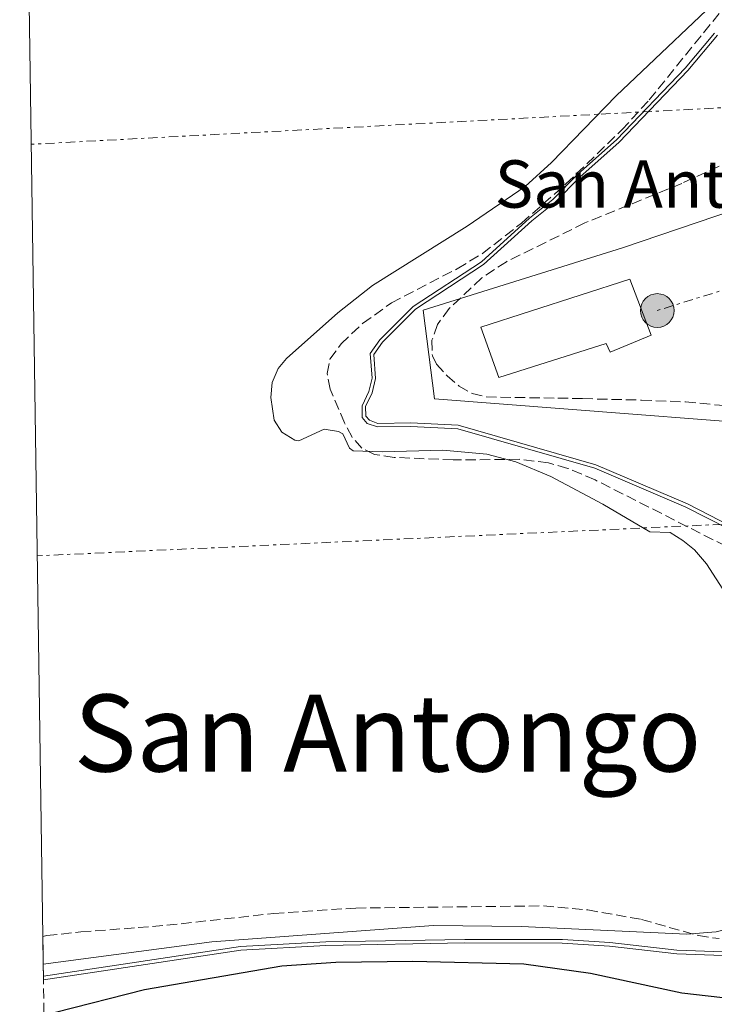
# Model space of a CAD drawing. Units: metres. Extents: x 599712 to 603126, y 4791628 to 4793992.
# Drawn here: x 599737 to 599854, y 4791901 to 4792067 of the extents above; entities that cross this region are included whole.
import ezdxf

# ---------------------------------------------------------------- set-up
doc = ezdxf.new("R2010")
doc.units = ezdxf.units.M
doc.header["$MEASUREMENT"] = 0
doc.linetypes.add('DGN Style 3', pattern=[2.435890702152634, 1.739921930109024, -0.6959687720436097])
doc.linetypes.add('DGN Style 7', pattern=[3.4798438602180486, 1.565929737098122, -0.6959687720436097, 0.5219765790327072, -0.6959687720436097])
for name, color, linetype, lineweight in [('Curva de nivel directora', 30, 'Continuous', 30), ('Curva de nivel intermedia', 30, 'Continuous', 0), ('Embalse', 142, 'Continuous', 13), ('Iglesia-ermita', 1, 'Continuous', 13), ('Línea  de muro-pared o tapia', 1, 'Continuous', 13), ('Línea de máximo embalsamiento', 142, 'Continuous', 0), ('Línea eléctrica', 6, 'DGN Style 7', 0), ('Máximo embalsamiento', 142, 'Continuous', 0), ('Poste tendido eléctrico', 7, 'Continuous', 0), ('Texto de Embalse grande', 4, 'Continuous', 0), ('Texto de Iglesia-ermita', 51, 'Continuous', 0), ('Torre eléctrica', 7, 'Continuous', 0), ('Zona arbolada', 92, 'DGN Style 3', 0)]:
    doc.layers.add(name, color=color, linetype=linetype, lineweight=lineweight)
doc.styles.add('Style-Arial', font='arial.ttf')

# ---------------------------------------------------------------- blocks, each defined once
blk = doc.blocks.new('5PELE')
at = {"layer": 'Torre eléctrica', "linetype": 'Continuous', "lineweight": 0}
h = blk.add_hatch(color=9, dxfattribs=at)
edge = h.paths.add_edge_path()
edge.add_arc((-2.000000476837158e-05, 0), 0.2850000000000001, 0, 360)
at = {"layer": 'Torre eléctrica', "color": 252, "linetype": 'Continuous', "lineweight": 0}
blk.add_circle((-2.000000476837158e-05, 0), 0.2850000000000001, dxfattribs=at)

msp = doc.modelspace()

# ---------------------------------------------------------------- linework, layer by layer
at = {"layer": 'Curva de nivel directora', "color": 30, "linetype": 'Continuous', "lineweight": 30, "elevation": 250, "flags": 128}
msp.add_lwpolyline([(599861.7900000006, 4791900.95), (599848.4600000001, 4791902.480000001), (599833.0700000008, 4791905.800000001), (599821.8099999999, 4791907.380000001), (599803.0700000002, 4791907.83), (599790.0599999992, 4791907.640000001), (599780.98, 4791907.050000001), (599757.7699999998, 4791903.040000001), (599742.7699999994, 4791899.240000002)], dxfattribs=at)
at = {"layer": 'Curva de nivel intermedia', "color": 30, "linetype": 'Continuous', "lineweight": 0, "elevation": 245.0000000000002, "flags": 128}
for points in [[(599854.4800000016, 4792064.179999999), (599849.4700000003, 4792058.210000001), (599837.9200000011, 4792046.13), (599831.2500000015, 4792040.220000001), (599827.1100000017, 4792036.029999999), (599823.1399999999, 4792032.849999999), (599815.0100000005, 4792025.460000001), (599803.5000000016, 4792017.92), (599797.9600000005, 4792012.350000001), (599796.4600000008, 4792010.289999999), (599796.7900000016, 4792006.259999999), (599796.2199999995, 4792003.840000001), (599795.0900000005, 4792001.489999999), (599795.1200000019, 4791999.88), (599795.7300000021, 4791999.180000001), (599797.1800000005, 4791998.659999999), (599802.7400000016, 4791998.749999999), (599810.7400000015, 4791998.369999999), (599833.9600000004, 4791991.679999999), (599849.4099999999, 4791985.069999999), (599856.7400000015, 4791981.34)], [(599855.4400000006, 4791908.87), (599847.6100000007, 4791909.140000001), (599836.2400000002, 4791910.42), (599828.3000000009, 4791910.929999999), (599811.85, 4791910.96), (599788.4000000008, 4791910.539999999), (599774.0599999998, 4791909.76), (599740.730000001, 4791904.730000001)]]:
    msp.add_lwpolyline(points, dxfattribs=at)
at = {"layer": 'Embalse', "color": 142, "linetype": 'Continuous', "lineweight": 13, "flags": 128}
for points, elevation in [([(599854.2800000003, 4791912.82), (599849.2999999998, 4791912.430000001), (599821.3399999999, 4791913.720000001), (599806.5700000003, 4791913.91), (599769.1299999999, 4791911.180000001), (599740.6900000004, 4791907.369999999), (599740.6200000001, 4791912.08), (599736.7100000001, 4792176.949999999)], 241.9700000000008), ([(599858.0499999998, 4792073.59), (599837.3799999999, 4792053.970000001), (599826.4800000006, 4792042.689999999), (599822.0499999998, 4792038.66), (599812.2400000002, 4792031.970000001), (599796.2699999996, 4792021.939999999), (599790.3799999999, 4792017.310000001), (599781.7599999999, 4792009.600000001), (599780.3499999996, 4792007.92), (599779.3099999996, 4792005.550000001), (599779.1100000005, 4792003.01), (599779.6500000004, 4791999.199999999), (599780.9299999997, 4791997.17), (599783.1500000004, 4791995.82), (599783.8499999996, 4791995.699999999), (599788.0899999999, 4791997.699999999), (599790.5300000003, 4791997.27), (599791.2699999996, 4791996.92), (599792.3799999999, 4791994.470000001), (599792.9699999997, 4791994.050000001), (599797.9600000001, 4791993.850000001), (599808.1299999999, 4791994.140000001), (599815.5700000003, 4791993.460000001), (599820.4600000001, 4791992.17), (599826.3399999999, 4791989.699999999), (599835.1500000004, 4791985.050000001), (599843.0700000003, 4791980.34), (599846.5099999999, 4791980.25), (599848.6600000003, 4791978.92), (599850.5999999996, 4791977.32), (599852.6600000003, 4791974.970000001), (599859.6900000004, 4791964.029999999)], 241.9700000000008), ([(599858.0499999998, 4792073.59), (599837.3799999999, 4792053.970000001), (599826.4800000006, 4792042.689999999), (599822.0499999998, 4792038.66), (599812.2400000002, 4792031.970000001), (599796.2699999996, 4792021.939999999), (599790.3799999999, 4792017.310000001), (599781.7599999999, 4792009.600000001), (599780.3499999996, 4792007.92), (599779.3099999996, 4792005.550000001), (599779.1100000005, 4792003.01), (599779.6500000004, 4791999.199999999), (599780.9299999997, 4791997.17), (599783.1500000004, 4791995.82), (599783.8499999996, 4791995.699999999), (599788.0899999999, 4791997.699999999), (599790.5300000003, 4791997.27), (599791.2699999996, 4791996.92), (599792.3799999999, 4791994.470000001), (599792.9699999997, 4791994.050000001), (599797.9600000001, 4791993.850000001), (599808.1299999999, 4791994.140000001), (599815.5700000003, 4791993.460000001), (599820.4600000001, 4791992.17), (599826.3399999999, 4791989.699999999), (599835.1500000004, 4791985.050000001), (599843.0700000003, 4791980.34), (599846.5099999999, 4791980.25), (599848.6600000003, 4791978.92), (599850.5999999996, 4791977.32), (599852.6600000003, 4791974.970000001), (599859.6900000004, 4791964.029999999)], 241.9700000000009), ([(599925.2100000001, 4791970.689999999), (599924.2599999999, 4791969.710000001), (599911.4100000003, 4791961.930000001), (599907.6600000003, 4791958.609999999), (599904.6500000004, 4791955.25), (599899.2400000002, 4791947.84), (599889.5899999999, 4791938.869999999), (599881.2199999997, 4791927.300000001), (599876.2199999997, 4791921.699999999), (599871.6900000004, 4791918.640000001), (599861.6799999997, 4791914.730000001), (599854.2800000003, 4791912.82), (599849.2999999998, 4791912.430000001), (599821.3399999999, 4791913.720000001), (599806.5700000003, 4791913.91), (599769.1299999999, 4791911.180000001), (599740.6900000004, 4791907.369999999)], 241.9700000000012)]:
    msp.add_lwpolyline(points, dxfattribs=dict(at, elevation=elevation))
at = {"layer": 'Iglesia-ermita', "color": 1, "linetype": 'Continuous', "lineweight": 13}
msp.add_polyline3d([(599843.2800000003, 4792013.550000001, 250.2299999999959), (599836.3499999996, 4792010.710000001, 250.4900000000052), (599835.7100000001, 4792012.140000001, 252.8500000000058), (599817.5599999996, 4792006.390000001, 253.1199999999953), (599814.5599999996, 4792014.92, 252.5899999999965), (599839.7199999997, 4792023.01, 249.9600000000064)], close=True, dxfattribs=at)
msp.add_polyline3d([(599836.3499999996, 4792010.710000001, 250.4900000000052), (599835.7100000001, 4792012.140000001, 252.8500000000058), (599817.5599999996, 4792006.390000001, 253.1199999999953), (599814.5599999996, 4792014.92, 252.5899999999965), (599839.7199999997, 4792023.01, 249.9600000000064), (599843.2800000003, 4792013.550000001, 250.2299999999959), (599836.3499999996, 4792010.710000001, 250.4900000000052)], dxfattribs=at)
at = {"layer": 'Línea  de muro-pared o tapia', "color": 1, "linetype": 'Continuous', "lineweight": 13}
msp.add_polyline3d([(599885.3200000003, 4791996.75, 256.0200000000041), (599806.7400000002, 4792002.789999999, 248.6600000000035), (599804.79, 4792017.75, 247.6100000000006), (599838.4600000001, 4792028.289999999, 249.1900000000023), (599869.8200000003, 4792038.92, 253.3899999999994), (599877.5199999996, 4792016.32, 254.9700000000012), (599885.3200000003, 4791996.75, 256.0200000000041)], dxfattribs=at)
at = {"layer": 'Línea de máximo embalsamiento', "color": 142, "linetype": 'Continuous', "lineweight": 0, "elevation": 244.6000000000059, "flags": 128}
for points in [[(599854.0099999999, 4792064.550000001), (599849.0199999996, 4792058.609999999), (599837.5, 4792046.560000001), (599830.8399999999, 4792040.66), (599826.7000000002, 4792036.470000001), (599822.75, 4792033.300000001), (599814.6399999997, 4792025.939999999), (599803.1200000001, 4792018.380000001), (599797.5, 4792012.75), (599795.8399999999, 4792010.460000001), (599796.1799999997, 4792006.300000001), (599795.6500000004, 4792004.039999999), (599794.4900000002, 4792001.619999999), (599794.5199999996, 4791999.65), (599795.3799999999, 4791998.67), (599797.0899999999, 4791998.060000001), (599802.7300000006, 4791998.15), (599810.6399999997, 4791997.77), (599833.7599999999, 4791991.119999999), (599849.1500000004, 4791984.529999999), (599856.4400000004, 4791980.82)], [(599855.4400000004, 4791909.470000001), (599847.6500000004, 4791909.74), (599836.2999999998, 4791911.02), (599828.3200000003, 4791911.529999999), (599811.8399999999, 4791911.560000001), (599788.3799999999, 4791911.140000001), (599774, 4791910.359999999), (599740.7199999997, 4791905.33)]]:
    msp.add_lwpolyline(points, dxfattribs=at)
at = {"layer": 'Línea eléctrica', "color": 6, "linetype": 'DGN Style 7', "lineweight": 0, "extrusion": (-0.1253628639228299, -0.006627659369076237, 0.9920888198545298), "elevation": -106704.9461483305, "flags": 128}
msp.add_lwpolyline([(-4753700.242542272, 845378.1939698462), (-4753700.242542271, 845184.7862983302)], dxfattribs=at)
at = {"layer": 'Línea eléctrica', "color": 6, "linetype": 'DGN Style 7', "lineweight": 0, "extrusion": (-0.20161338259235, -0.06227336711583177, 0.977483540376884), "elevation": -419108.924574377, "flags": 128}
msp.add_lwpolyline([(-4401560.069271933, 1942731.791426494), (-4401560.069271934, 1942643.360301883)], dxfattribs=at)
at = {"layer": 'Línea eléctrica', "color": 6, "linetype": 'DGN Style 7', "lineweight": 0}
msp.add_polyline3d([(602459.9200000009, 4791668.76, 463.8600000000006), (602046.6636995242, 4791829.76405137, 414.9704000000056), (601879.0399999998, 4791895.069999999, 395.1399999999995), (601726.4658806971, 4791916.454629108, 399.7292000000016), (601704.8345388524, 4791919.486455374, 400.3797999999952), (601441.1799999991, 4791956.440000001, 408.3099999999977), (601316.0541265534, 4791973.747170965, 409.9789000000019), (601157.5826300374, 4791995.666644594, 412.0924999999988), (600925.3399999995, 4792027.790000002, 415.1900000000023), (600529.9499999994, 4792010.489999999, 386.4499999999971), (600266.4300000004, 4791999.189999999, 331.3699999999953), (599985.4903394579, 4791987.279839827, 269.9208000000072), (599893.4999999994, 4791983.380000001, 249.8000000000029), (599739.670000002, 4791976.310000001, 241.9700000000012)], dxfattribs=at)
at = {"layer": 'Máximo embalsamiento', "color": 142, "linetype": 'Continuous', "lineweight": 0, "elevation": 244.6000000000059, "flags": 128}
for points in [[(599855.4400000004, 4791909.470000001), (599847.6500000004, 4791909.74), (599836.2999999998, 4791911.02), (599828.3200000003, 4791911.529999999), (599811.8399999999, 4791911.560000001), (599788.3799999999, 4791911.140000001), (599774, 4791910.359999999), (599740.7199999997, 4791905.33), (599740.6900000004, 4791907.369999999), (599740.6200000001, 4791912.08), (599736.7100000001, 4792176.949999999)], [(599854.0099999999, 4792064.550000001), (599849.0199999996, 4792058.609999999), (599837.5, 4792046.560000001), (599830.8399999999, 4792040.66), (599826.7000000002, 4792036.470000001), (599822.75, 4792033.300000001), (599814.6399999997, 4792025.939999999), (599803.1200000001, 4792018.380000001), (599797.5, 4792012.75), (599795.8399999999, 4792010.460000001), (599796.1799999997, 4792006.300000001), (599795.6500000004, 4792004.039999999), (599794.4900000002, 4792001.619999999), (599794.5199999996, 4791999.65), (599795.3799999999, 4791998.67), (599797.0899999999, 4791998.060000001), (599802.7300000006, 4791998.15), (599810.6399999997, 4791997.77), (599833.7599999999, 4791991.119999999), (599849.1500000004, 4791984.529999999), (599856.4400000004, 4791980.82)]]:
    msp.add_lwpolyline(points, dxfattribs=at)
at = {"layer": 'Zona arbolada', "color": 92, "linetype": 'DGN Style 3', "lineweight": 0}
for points in [[(599860.2800000003, 4791975.720000001, 250.1000000000058), (599833.8200000003, 4791989.130000001, 248.4700000000012), (599829.2300000006, 4791991.07, 248.179999999993), (599825.9699999997, 4791992.02, 247.9900000000052), (599821.0099999999, 4791992.609999999, 247.8999999999942), (599809.8700000001, 4791992.49, 247.9900000000052), (599799.9100000003, 4791992.930000001, 247.0899999999965), (599796.5899999999, 4791993.41, 246.9400000000023), (599794.4400000004, 4791994.460000001, 246.9400000000023), (599792.8099999996, 4791996.359999999, 246.9400000000023), (599791.5300000003, 4791998.76, 246.9400000000023), (599789.1200000001, 4792004.430000001, 246.9400000000023), (599788.6200000001, 4792007.07, 246.9400000000023), (599789.0700000003, 4792009.5, 246.9400000000023), (599790.9800000006, 4792012.07, 246.9400000000023), (599794.5899999999, 4792015.539999999, 246.9400000000023), (599799.4500000002, 4792019, 246.9400000000023), (599810.5700000003, 4792024.77, 247.7400000000052), (599814.8200000003, 4792027.33, 247.9900000000052), (599821.4199999999, 4792032.480000001, 247.6399999999994), (599828.9100000003, 4792039.09, 246.9600000000064), (599838.3399999999, 4792048.189999999, 247), (599842.9600000001, 4792053.25, 246.9400000000023), (599855.0499999998, 4792068.199999999, 245.8399999999965)], [(599860.2800000003, 4791975.720000001, 250.1000000000058), (599833.8200000003, 4791989.130000001, 248.4700000000012), (599829.2300000006, 4791991.07, 248.179999999993), (599825.9699999997, 4791992.02, 247.9900000000052), (599821.0099999999, 4791992.609999999, 247.8999999999942), (599809.8700000001, 4791992.49, 247.9900000000052), (599799.9100000003, 4791992.930000001, 247.0899999999965), (599796.5899999999, 4791993.41, 246.9400000000023), (599794.4400000004, 4791994.460000001, 246.9400000000023), (599792.8099999996, 4791996.359999999, 246.9400000000023), (599791.5300000003, 4791998.76, 246.9400000000023), (599789.1200000001, 4792004.430000001, 246.9400000000023), (599788.6200000001, 4792007.07, 246.9400000000023), (599789.0700000003, 4792009.5, 246.9400000000023), (599790.9800000006, 4792012.07, 246.9400000000023), (599794.5899999999, 4792015.539999999, 246.9400000000023), (599799.4500000002, 4792019, 246.9400000000023), (599810.5700000003, 4792024.77, 247.7400000000052), (599814.8200000003, 4792027.33, 247.9900000000052), (599821.4199999999, 4792032.480000001, 247.6399999999994), (599828.9100000003, 4792039.09, 246.9600000000064), (599838.3399999999, 4792048.189999999, 247), (599842.9600000001, 4792053.25, 246.9400000000023), (599855.0499999998, 4792068.199999999, 245.8399999999965)], [(599856.9699999997, 4792043.130000001, 256.7400000000052), (599848.4500000002, 4792039.15, 255.9900000000052), (599832.1100000005, 4792032.49, 253.929999999993), (599818.8899999997, 4792025.960000001, 251.1600000000035), (599814.7000000002, 4792023.210000001, 250.5500000000029), (599809.2000000002, 4792018.029999999, 250.1000000000058), (599807.2199999997, 4792015.359999999, 250.1000000000058), (599806.29, 4792012.699999999, 250.1000000000058), (599806.3600000005, 4792010.09, 250.1000000000058), (599807.0800000001, 4792008.67, 250.1000000000058), (599808.8499999996, 4792006.689999999, 250.1000000000058), (599810.8600000005, 4792004.960000001, 250.1000000000058), (599813.0800000001, 4792003.710000001, 250.1000000000058), (599815.4400000004, 4792003.16, 250.1000000000058), (599820.2999999998, 4792003.029999999, 250.8399999999965), (599827.5300000003, 4792002.939999999, 253.2599999999948), (599831.7300000006, 4792002.84, 254.3000000000029), (599841.6600000003, 4792002.59, 255.6699999999983), (599849.1100000005, 4792002.279999999, 256.320000000007), (599868.4900000002, 4792000.439999999, 256.3000000000029)], [(599856.9699999997, 4792043.130000001, 256.7400000000052), (599848.4500000002, 4792039.15, 255.9900000000052), (599832.1100000005, 4792032.49, 253.929999999993), (599818.8899999997, 4792025.960000001, 251.1600000000035), (599814.7000000002, 4792023.210000001, 250.5500000000029), (599809.2000000002, 4792018.029999999, 250.1000000000058), (599807.2199999997, 4792015.359999999, 250.1000000000058), (599806.29, 4792012.699999999, 250.1000000000058), (599806.3600000005, 4792010.09, 250.1000000000058), (599807.0800000001, 4792008.67, 250.1000000000058), (599808.8499999996, 4792006.689999999, 250.1000000000058), (599810.8600000005, 4792004.960000001, 250.1000000000058), (599813.0800000001, 4792003.710000001, 250.1000000000058), (599815.4400000004, 4792003.16, 250.1000000000058), (599820.2999999998, 4792003.029999999, 250.8399999999965), (599827.5300000003, 4792002.939999999, 253.2599999999948), (599831.7300000006, 4792002.84, 254.3000000000029), (599841.6600000003, 4792002.59, 255.6699999999983), (599849.1100000005, 4792002.279999999, 256.320000000007), (599868.4900000002, 4792000.439999999, 256.3000000000029)], [(599741.6699999999, 4791840.67, 283.0399999999936), (599740.7199999997, 4791905.33, 244.6000000000058), (599740.6900000004, 4791907.369999999, 241.9700000000012), (599740.6200000001, 4791912.08, 248.8099999999977), (599741.3099999996, 4791912.210000001, 248.8500000000058), (599747.04, 4791912.83, 249.3699999999953), (599756.6900000004, 4791913.550000001, 252.3500000000058), (599761.5700000003, 4791913.949999999, 253.2400000000052), (599779.5999999996, 4791915.939999999, 253.25), (599793.4400000004, 4791916.859999999, 253.25), (599825.1200000001, 4791917.220000001, 253.25), (599832.5800000001, 4791916.550000001, 253.25), (599841.6699999999, 4791914.930000001, 253.25), (599851.2599999999, 4791912.199999999, 252.2299999999959), (599854.75, 4791911.689999999, 252.1999999999971)], [(599740.6200000001, 4791912.08, 248.8099999999977), (599741.3099999996, 4791912.210000001, 248.8500000000058), (599747.04, 4791912.83, 249.3699999999953), (599756.6900000004, 4791913.550000001, 252.3500000000058), (599761.5700000003, 4791913.949999999, 253.2400000000052), (599779.5999999996, 4791915.939999999, 253.25), (599793.4400000004, 4791916.859999999, 253.25), (599825.1200000001, 4791917.220000001, 253.25), (599832.5800000001, 4791916.550000001, 253.25), (599841.6699999999, 4791914.930000001, 253.25), (599851.2599999999, 4791912.199999999, 252.2299999999959), (599854.75, 4791911.689999999, 252.1999999999971)]]:
    msp.add_polyline3d(points, dxfattribs=at)

# ---------------------------------------------------------------- block references
at = {"layer": 'Poste tendido eléctrico', "color": 7, "linetype": 'Continuous', "lineweight": 0, "xscale": 10, "yscale": 10, "zscale": 10}
msp.add_blockref('5PELE', (599844.3299999976, 4792017.710000001, 248.3699999999953), dxfattribs=at)

# ---------------------------------------------------------------- texts
at = {"layer": 'Texto de Embalse grande', "color": 4, "linetype": 'Continuous', "lineweight": 0, "style": 'Style-Arial'}
msp.add_text('San Antongo Urtegia', height=13, dxfattribs=at).set_placement((599745.839999999, 4791939.9, 241.9700000000012))
at = {"layer": 'Texto de Iglesia-ermita', "color": 51, "linetype": 'Continuous', "lineweight": 0, "style": 'Style-Arial'}
msp.add_text('San Antongo Ermita', height=8, dxfattribs=at).set_placement((599816.8900000008, 4792035.069999999, 242))

doc.saveas('drawing.dxf')
